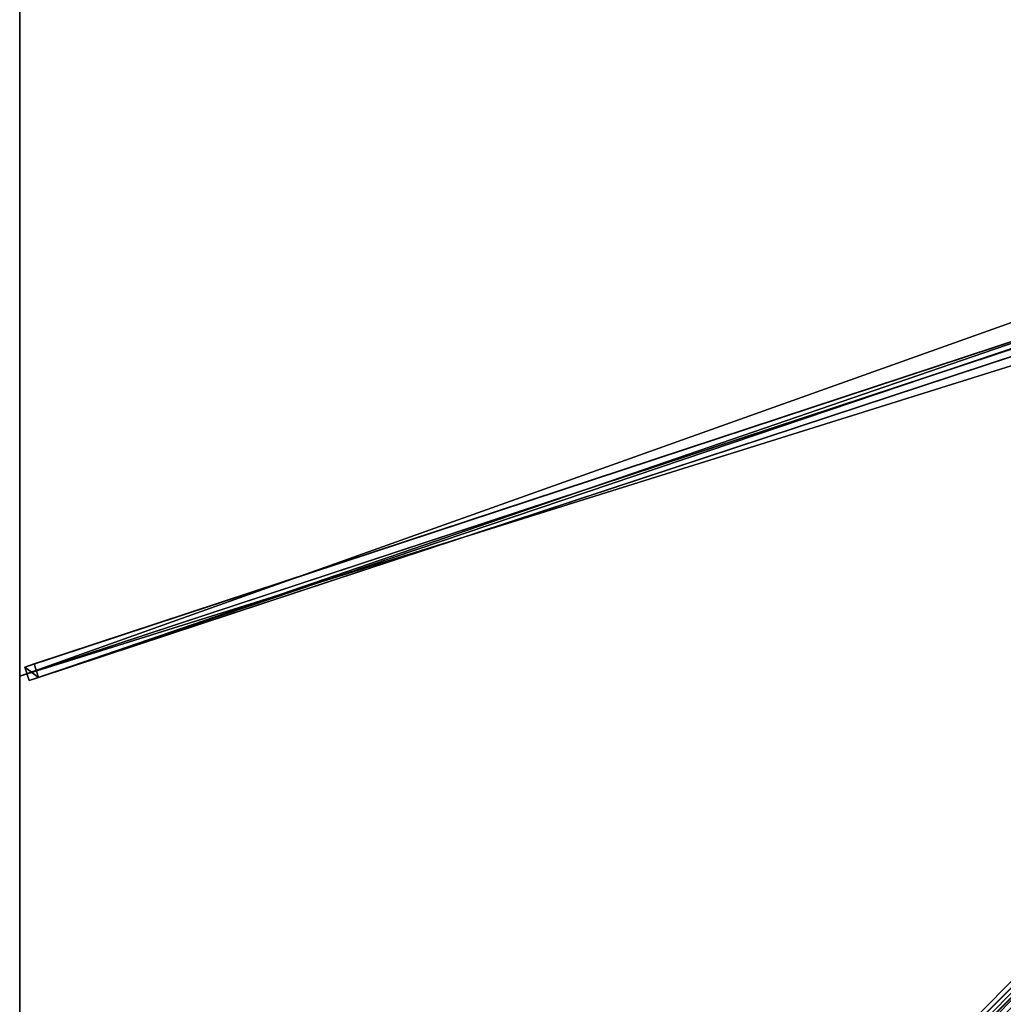
# Model space of a CAD drawing. Units: centimetres. Extents: x -350 to 350, y -350 to 350.
# Drawn here: x -350 to -175, y -175 to 0 of the extents above; entities that cross this region are included whole.
import ezdxf

# ---------------------------------------------------------------- set-up
doc = ezdxf.new("R2010")
doc.units = ezdxf.units.CM
doc.layers.get('0').update_dxf_attribs({"color": 144})

# ---------------------------------------------------------------- blocks, each defined once
blk = doc.blocks.new('Streben. May Parasols_ www.may-online.com')
for p, q in [((-21.14, -6.86, 365.2), (-349.1, -115.05, 238.07)), ((-22.04, -8.47, 365.13), (-350, -116.67, 238)), ((-18.72, -8.69, 360.51), (-346.68, -116.89, 233.38)), ((-20.36, -9.24, 365.2), (-348.32, -117.43, 238.07)), ((-15.08, -13.32, 367.76), (-349.92, -348.15, 237.96)), ((-153.19, -50.42, 308.69), (-347.46, -114.51, 233.38)), ((-113.03, -111.26, 324.6), (-348.99, -347.22, 233.14)), ((-347.46, -114.51, 233.38), (-349.1, -115.05, 238.07)), ((-349.1, -115.05, 238.07), (-348.32, -117.43, 238.07)), ((-346.68, -116.89, 233.38), (-347.46, -114.51, 233.38)), ((-348.32, -117.43, 238.07), (-346.68, -116.89, 233.38))]:
    blk.add_line(p, q)
mesh = blk.add_polyface()
corners = [(-349.1, -115.05, 238.07), (-153.19, -50.42, 308.69), (-347.46, -114.51, 233.38), (-21.14, -6.86, 365.2), (-153.19, -50.42, 308.69), (-19.5, -6.32, 360.51)]
mesh.append_faces([[corners[k] for k in face] for face in [(0, 1, 2), (4, 3, 5)]], dxfattribs={"vtx0": -1})
mesh.append_faces([[corners[k] for k in face] for face in [(1, 3, 4)]], dxfattribs={"vtx0": -1, "vtx1": -1})
mesh.append_faces([[corners[k] for k in face] for face in [(1, 0, 3)]], dxfattribs={"vtx0": -1, "vtx2": -1})
mesh = blk.add_polyface()
corners = [(-348.32, -117.43, 238.07), (-21.14, -6.86, 365.2), (-349.1, -115.05, 238.07), (-20.36, -9.24, 365.2)]
mesh.append_faces([[corners[k] for k in face] for face in [(0, 1, 2), (1, 0, 3)]], dxfattribs={"vtx0": -1})
mesh = blk.add_polyface()
corners = [(-153.19, -50.42, 308.69), (-346.68, -116.89, 233.38), (-347.46, -114.51, 233.38), (-18.72, -8.69, 360.51), (-153.19, -50.42, 308.69), (-19.5, -6.32, 360.51)]
mesh.append_faces([[corners[k] for k in face] for face in [(0, 1, 2), (3, 4, 5)]], dxfattribs={"vtx0": -1})
mesh.append_faces([[corners[k] for k in face] for face in [(1, 0, 3)]], dxfattribs={"vtx0": -1, "vtx1": -1})
mesh.append_faces([[corners[k] for k in face] for face in [(3, 0, 4)]], dxfattribs={"vtx0": -1, "vtx2": -1})
mesh = blk.add_polyface()
corners = [(-18.72, -8.69, 360.51), (-348.32, -117.43, 238.07), (-346.68, -116.89, 233.38), (-20.36, -9.24, 365.2)]
mesh.append_faces([[corners[k] for k in face] for face in [(0, 1, 2), (1, 0, 3)]], dxfattribs={"vtx0": -1})
mesh = blk.add_polyface()
corners = [(-15.08, -13.32, 367.76), (-348.99, -347.22, 233.14), (-349.92, -348.15, 237.96), (-113.03, -111.26, 324.6), (-14.15, -12.38, 362.93)]
mesh.append_faces([[corners[k] for k in face] for face in [(0, 1, 2), (3, 0, 4)]], dxfattribs={"vtx0": -1})
mesh.append_faces([[corners[k] for k in face] for face in [(1, 0, 3)]], dxfattribs={"vtx0": -1, "vtx1": -1})
mesh = blk.add_polyface()
corners = [(-348.15, -349.92, 237.96), (-15.08, -13.32, 367.76), (-349.92, -348.15, 237.96), (-13.32, -15.08, 367.76)]
mesh.append_faces([[corners[k] for k in face] for face in [(0, 1, 2), (1, 0, 3)]], dxfattribs={"vtx0": -1})
mesh = blk.add_polyface()
corners = [(-347.22, -348.99, 233.14), (-13.32, -15.08, 367.76), (-348.15, -349.92, 237.96), (-111.26, -113.03, 324.6), (-12.38, -14.15, 362.93)]
mesh.append_faces([[corners[k] for k in face] for face in [(0, 1, 2), (1, 3, 4)]], dxfattribs={"vtx0": -1})
mesh.append_faces([[corners[k] for k in face] for face in [(1, 0, 3)]], dxfattribs={"vtx0": -1, "vtx2": -1})
mesh = blk.add_polyface()
corners = [(-113.03, -111.26, 324.6), (-347.22, -348.99, 233.14), (-348.99, -347.22, 233.14), (-112.15, -112.15, 324.6), (-111.26, -113.03, 324.6)]
mesh.append_faces([[corners[k] for k in face] for face in [(0, 1, 2), (1, 3, 4)]], dxfattribs={"vtx0": -1})
mesh.append_faces([[corners[k] for k in face] for face in [(1, 0, 3)]], dxfattribs={"vtx0": -1, "vtx2": -1})
mesh = blk.add_polyface()
corners = [(-349.1, -115.05, 238.07), (-346.68, -116.89, 233.38), (-348.32, -117.43, 238.07), (-347.46, -114.51, 233.38)]
mesh.append_faces([[corners[k] for k in face] for face in [(0, 1, 2), (1, 0, 3)]], dxfattribs={"vtx0": -1})
blk = doc.blocks.new('Membrane. May Parasols_ www.may-online.com')
for p, q in [((-350, -116.67, 238), (-350, 116.67, 238)), ((-350, -116.67, 237.99), (-350, 116.67, 237.99)), ((-350, -116.67, 238), (-10.25, -4.59, 369.7)), ((-350, -116.67, 237.99), (-10.25, -4.59, 369.69)), ((-350, -350, 238), (-350, -116.67, 238)), ((-350, -349.99, 237.99), (-350, -116.67, 237.99)), ((-350, -116.67, 238), (-350, -116.67, 237.99))]:
    blk.add_line(p, q)
mesh = blk.add_polyface()
corners = [(-10.25, -4.59, 369.7), (-350, 116.67, 238), (-350, -116.67, 238), (-10.25, 4.59, 369.7)]
mesh.append_faces([[corners[k] for k in face] for face in [(0, 1, 2), (1, 0, 3)]], dxfattribs={"vtx0": -1})
mesh = blk.add_polyface()
corners = [(-10.25, 4.59, 369.69), (-350, -116.67, 237.99), (-350, 116.67, 237.99), (-10.25, -4.59, 369.69)]
mesh.append_faces([[corners[k] for k in face] for face in [(0, 1, 2), (1, 0, 3)]], dxfattribs={"vtx0": -1})
mesh = blk.add_polyface()
corners = [(-350, 116.67, 238), (-350, -116.67, 237.99), (-350, -116.67, 238), (-350, 116.67, 237.99)]
mesh.append_faces([[corners[k] for k in face] for face in [(0, 1, 2), (1, 0, 3)]], dxfattribs={"vtx0": -1})
mesh = blk.add_polyface()
corners = [(-10.25, -10.25, 369.7), (-350, -116.67, 238), (-350, -350, 238), (-10.25, -4.59, 369.7)]
mesh.append_faces([[corners[k] for k in face] for face in [(0, 1, 2), (1, 0, 3)]], dxfattribs={"vtx0": -1})
mesh = blk.add_polyface()
corners = [(-350, -116.67, 237.99), (-350, -350, 237.99), (-350, -349.99, 237.99), (-10.25, -4.59, 369.69), (-349.99, -350, 237.99), (-350, -350, 237.99), (-10.25, -10.25, 369.69), (-10.25, -10.25, 369.69)]
mesh.append_faces([[corners[k] for k in face] for face in [(0, 1, 2), (1, 4, 5), (6, 3, 7)]], dxfattribs={"vtx0": -1})
mesh.append_faces([[corners[k] for k in face] for face in [(4, 3, 6)]], dxfattribs={"vtx0": -1, "vtx1": -1})
mesh.append_faces([[corners[k] for k in face] for face in [(1, 3, 4)]], dxfattribs={"vtx0": -1, "vtx1": -1, "vtx2": -1})
mesh.append_faces([[corners[k] for k in face] for face in [(1, 0, 3)]], dxfattribs={"vtx0": -1, "vtx2": -1})
mesh = blk.add_polyface()
corners = [(-350, -116.67, 238), (-10.25, -4.59, 369.69), (-350, -116.67, 237.99), (-10.25, -4.59, 369.7)]
mesh.append_faces([[corners[k] for k in face] for face in [(0, 1, 2), (1, 0, 3)]], dxfattribs={"vtx0": -1})
mesh = blk.add_polyface()
corners = [(-116.67, -350, 238), (-10.25, -10.25, 369.7), (-350, -350, 238), (-4.59, -10.25, 369.7)]
mesh.append_faces([[corners[k] for k in face] for face in [(0, 1, 2), (1, 0, 3)]], dxfattribs={"vtx0": -1})
mesh = blk.add_polyface()
corners = [(-350, -349.99, 237.99), (-350, -350, 237.99), (-350, -350, 237.99), (-10.25, -10.25, 369.69), (-349.99, -350, 237.99), (-116.67, -350, 237.99), (-4.59, -10.25, 369.69), (-10.25, -10.25, 369.69)]
mesh.append_faces([[corners[k] for k in face] for face in [(0, 1, 2), (6, 3, 7)]], dxfattribs={"vtx0": -1})
mesh.append_faces([[corners[k] for k in face] for face in [(1, 3, 4), (4, 3, 5), (5, 3, 6)]], dxfattribs={"vtx0": -1, "vtx1": -1})
mesh.append_faces([[corners[k] for k in face] for face in [(1, 0, 3)]], dxfattribs={"vtx0": -1, "vtx2": -1})
mesh = blk.add_polyface()
corners = [(-10.25, -10.25, 369.7), (-350, -350, 237.99), (-350, -350, 238), (-350, -349.99, 237.99), (-10.25, -10.25, 369.69)]
mesh.append_faces([[corners[k] for k in face] for face in [(0, 1, 2), (3, 0, 4)]], dxfattribs={"vtx0": -1})
mesh.append_faces([[corners[k] for k in face] for face in [(1, 0, 3)]], dxfattribs={"vtx0": -1, "vtx1": -1})
mesh = blk.add_polyface()
corners = [(-349.99, -350, 237.99), (-350, -350, 238), (-350, -350, 237.99), (-10.25, -10.25, 369.69), (-10.25, -10.25, 369.7)]
mesh.append_faces([[corners[k] for k in face] for face in [(0, 1, 2), (1, 3, 4)]], dxfattribs={"vtx0": -1})
mesh.append_faces([[corners[k] for k in face] for face in [(1, 0, 3)]], dxfattribs={"vtx0": -1, "vtx2": -1})
mesh = blk.add_polyface()
corners = [(-350, -350, 238), (-350, -349.99, 237.99), (-350, -350, 237.99), (-350, -116.67, 238), (-350, -350, 237.99), (-350, -116.67, 237.99)]
mesh.append_faces([[corners[k] for k in face] for face in [(2, 1, 4), (1, 3, 5)]], dxfattribs={"vtx0": -1})
mesh.append_faces([[corners[k] for k in face] for face in [(0, 1, 2)]], dxfattribs={"vtx0": -1, "vtx1": -1})
mesh.append_faces([[corners[k] for k in face] for face in [(1, 0, 3)]], dxfattribs={"vtx0": -1, "vtx2": -1})
blk = doc.blocks.new('Gruppe34#1')
for p, q in [((-350.01, -116.67, 238), (-350.01, -350, 238)), ((-350.01, -116.67, 238), (-350.01, -116.67, 228.6)), ((-350, -116.67, 238), (-350.01, -116.67, 238)), ((-350, -116.67, 228.6), (-350.01, -116.67, 228.6)), ((-350, -116.67, 238), (-350, -350, 238)), ((-350, -116.67, 238), (-350, -116.67, 228.6)), ((-350, -117.62, 228.41), (-350.01, -117.62, 228.41)), ((-350, -118.43, 227.87), (-350.01, -118.43, 227.87)), ((-350, -118.98, 227.06), (-350.01, -118.98, 227.06)), ((-350.01, -119.17, 226.1), (-350.01, -119.17, 215)), ((-350, -119.17, 215), (-350.01, -119.17, 215)), ((-350, -119.17, 226.1), (-350.01, -119.17, 226.1)), ((-350, -119.55, 213.09), (-350.01, -119.55, 213.09)), ((-350, -120.63, 211.46), (-350.01, -120.63, 211.46)), ((-350, -119.17, 226.1), (-350, -119.17, 215)), ((-350, -122.25, 210.38), (-350.01, -122.25, 210.38)), ((-350.01, -124.17, 210), (-350.01, -342.5, 210)), ((-350, -124.17, 210), (-350.01, -124.17, 210)), ((-350, -124.17, 210), (-350, -342.5, 210))]:
    blk.add_line(p, q)
at = {"extrusion": (1, 0, 0)}
for centre in [(-116.67, 226.1, -350.01), (-116.67, 226.1, -350)]:
    blk.add_arc(centre, 2.5, 90, 180, dxfattribs=at)
at = {"extrusion": (-1, 0, 0)}
for centre in [(124.17, 215, 350.01), (124.17, 215, 350)]:
    blk.add_arc(centre, 5, 180, 270, dxfattribs=at)
mesh = blk.add_polyface()
corners = [(-350.01, -116.67, 238), (-350.01, -350, 228.6), (-350.01, -350, 238), (-350.01, -349.04, 228.41), (-350.01, -348.23, 227.87), (-350.01, -347.69, 227.06), (-350.01, -347.5, 226.1), (-350.01, -347.5, 215), (-350.01, -347.12, 213.09), (-350.01, -346.04, 211.46), (-350.01, -344.41, 210.38), (-350.01, -342.5, 210), (-350.01, -124.17, 210), (-350.01, -118.98, 227.06), (-350.01, -119.17, 226.1), (-350.01, -122.25, 210.38), (-350.01, -120.63, 211.46), (-350.01, -119.55, 213.09), (-350.01, -118.43, 227.87), (-350.01, -117.62, 228.41), (-350.01, -116.67, 228.6), (-350.01, -119.17, 215)]
mesh.append_faces([[corners[k] for k in face] for face in [(0, 1, 2), (19, 0, 20)]], dxfattribs={"vtx0": -1})
mesh.append_faces([[corners[k] for k in face] for face in [(1, 0, 3), (3, 0, 4), (4, 0, 5), (5, 0, 6), (6, 0, 7), (7, 0, 8), (8, 0, 9), (9, 0, 10), (10, 0, 11), (11, 0, 12), (12, 14, 15), (15, 14, 16), (16, 14, 17), (13, 0, 18), (18, 0, 19)]], dxfattribs={"vtx0": -1, "vtx1": -1})
mesh.append_faces([[corners[k] for k in face] for face in [(12, 0, 13)]], dxfattribs={"vtx0": -1, "vtx1": -1, "vtx2": -1})
mesh.append_faces([[corners[k] for k in face] for face in [(12, 13, 14)]], dxfattribs={"vtx0": -1, "vtx2": -1})
mesh.append_faces([[corners[k] for k in face] for face in [(21, 17, 14)]], dxfattribs={"vtx1": -1})
mesh = blk.add_polyface()
corners = [(-350, -350, 238), (-350.01, -116.67, 238), (-350.01, -350, 238), (-350, -116.67, 238)]
mesh.append_faces([[corners[k] for k in face] for face in [(0, 1, 2), (1, 0, 3)]], dxfattribs={"vtx0": -1})
mesh = blk.add_polyface()
corners = [(-350, -116.67, 228.6), (-350.01, -117.62, 228.41), (-350.01, -116.67, 228.6), (-350, -117.62, 228.41)]
mesh.append_faces([[corners[k] for k in face] for face in [(0, 1, 2), (1, 0, 3)]], dxfattribs={"vtx0": -1})
mesh = blk.add_polyface()
corners = [(-350.01, -116.67, 238), (-350, -116.67, 228.6), (-350.01, -116.67, 228.6), (-350, -116.67, 238)]
mesh.append_faces([[corners[k] for k in face] for face in [(0, 1, 2), (1, 0, 3)]], dxfattribs={"vtx0": -1})
mesh = blk.add_polyface()
corners = [(-350, -347.12, 213.09), (-350, -347.5, 226.1), (-350, -347.5, 215), (-350, -349.04, 228.41), (-350, -350, 238), (-350, -350, 228.6), (-350, -116.67, 238), (-350, -348.23, 227.87), (-350, -347.69, 227.06), (-350, -346.04, 211.46), (-350, -344.41, 210.38), (-350, -342.5, 210), (-350, -124.17, 210), (-350, -118.98, 227.06), (-350, -119.17, 226.1), (-350, -122.25, 210.38), (-350, -120.63, 211.46), (-350, -119.55, 213.09), (-350, -119.17, 215), (-350, -118.43, 227.87), (-350, -117.62, 228.41), (-350, -116.67, 228.6)]
mesh.append_faces([[corners[k] for k in face] for face in [(0, 1, 2), (3, 4, 5), (14, 17, 18), (6, 20, 21)]], dxfattribs={"vtx0": -1})
mesh.append_faces([[corners[k] for k in face] for face in [(4, 3, 6), (13, 12, 14)]], dxfattribs={"vtx0": -1, "vtx1": -1})
mesh.append_faces([[corners[k] for k in face] for face in [(6, 1, 0), (6, 12, 13)]], dxfattribs={"vtx0": -1, "vtx1": -1, "vtx2": -1})
mesh.append_faces([[corners[k] for k in face] for face in [(6, 3, 7), (6, 7, 8), (6, 8, 1), (6, 0, 9), (6, 9, 10), (6, 10, 11), (6, 11, 12), (14, 12, 15), (14, 15, 16), (14, 16, 17), (6, 13, 19), (6, 19, 20)]], dxfattribs={"vtx0": -1, "vtx2": -1})
mesh = blk.add_polyface()
corners = [(-350, -117.62, 228.41), (-350.01, -118.43, 227.87), (-350.01, -117.62, 228.41), (-350, -118.43, 227.87)]
mesh.append_faces([[corners[k] for k in face] for face in [(0, 1, 2), (1, 0, 3)]], dxfattribs={"vtx0": -1})
mesh = blk.add_polyface()
corners = [(-350.01, -118.43, 227.87), (-350, -118.98, 227.06), (-350.01, -118.98, 227.06), (-350, -118.43, 227.87)]
mesh.append_faces([[corners[k] for k in face] for face in [(0, 1, 2), (1, 0, 3)]], dxfattribs={"vtx0": -1})
mesh = blk.add_polyface()
corners = [(-350.01, -118.98, 227.06), (-350, -119.17, 226.1), (-350.01, -119.17, 226.1), (-350, -118.98, 227.06)]
mesh.append_faces([[corners[k] for k in face] for face in [(0, 1, 2), (1, 0, 3)]], dxfattribs={"vtx0": -1})
mesh = blk.add_polyface()
corners = [(-350.01, -119.17, 215), (-350, -119.55, 213.09), (-350.01, -119.55, 213.09), (-350, -119.17, 215)]
mesh.append_faces([[corners[k] for k in face] for face in [(0, 1, 2), (1, 0, 3)]], dxfattribs={"vtx0": -1})
mesh = blk.add_polyface()
corners = [(-350.01, -119.17, 226.1), (-350, -119.17, 215), (-350.01, -119.17, 215), (-350, -119.17, 226.1)]
mesh.append_faces([[corners[k] for k in face] for face in [(0, 1, 2), (1, 0, 3)]], dxfattribs={"vtx0": -1})
mesh = blk.add_polyface()
corners = [(-350.01, -119.55, 213.09), (-350, -120.63, 211.46), (-350.01, -120.63, 211.46), (-350, -119.55, 213.09)]
mesh.append_faces([[corners[k] for k in face] for face in [(0, 1, 2), (1, 0, 3)]], dxfattribs={"vtx0": -1})
mesh = blk.add_polyface()
corners = [(-350, -120.63, 211.46), (-350.01, -122.25, 210.38), (-350.01, -120.63, 211.46), (-350, -122.25, 210.38)]
mesh.append_faces([[corners[k] for k in face] for face in [(0, 1, 2), (1, 0, 3)]], dxfattribs={"vtx0": -1})
mesh = blk.add_polyface()
corners = [(-350, -122.25, 210.38), (-350.01, -124.17, 210), (-350.01, -122.25, 210.38), (-350, -124.17, 210)]
mesh.append_faces([[corners[k] for k in face] for face in [(0, 1, 2), (1, 0, 3)]], dxfattribs={"vtx0": -1})
mesh = blk.add_polyface()
corners = [(-350, -124.17, 210), (-350.01, -342.5, 210), (-350.01, -124.17, 210), (-350, -342.5, 210)]
mesh.append_faces([[corners[k] for k in face] for face in [(0, 1, 2), (1, 0, 3)]], dxfattribs={"vtx0": -1})
blk = doc.blocks.new('Gruppe35#1')
for p, q in [((-350.01, 116.67, 238), (-350.01, -116.67, 238)), ((-350, 116.67, 238), (-350, -116.67, 238)), ((-350.01, 109.17, 210), (-350.01, -109.17, 210)), ((-350, 109.17, 210), (-350, -109.17, 210)), ((-350, -109.17, 210), (-350.01, -109.17, 210)), ((-350, -111.08, 210.38), (-350.01, -111.08, 210.38)), ((-350, -112.7, 211.46), (-350.01, -112.7, 211.46)), ((-350, -113.79, 213.09), (-350.01, -113.79, 213.09)), ((-350.01, -114.17, 226.1), (-350.01, -114.17, 215)), ((-350, -114.17, 226.1), (-350.01, -114.17, 226.1)), ((-350, -114.17, 215), (-350.01, -114.17, 215)), ((-350, -114.36, 227.06), (-350.01, -114.36, 227.06)), ((-350, -114.9, 227.87), (-350.01, -114.9, 227.87)), ((-350, -114.17, 226.1), (-350, -114.17, 215)), ((-350, -115.71, 228.41), (-350.01, -115.71, 228.41)), ((-350.01, -116.67, 238), (-350.01, -116.67, 228.6)), ((-350, -116.67, 238), (-350.01, -116.67, 238)), ((-350, -116.67, 228.6), (-350.01, -116.67, 228.6)), ((-350, -116.67, 238), (-350, -116.67, 228.6))]:
    blk.add_line(p, q)
at = {"extrusion": (1, 0, 0)}
for centre in [(-109.17, 215, -350.01), (-109.17, 215, -350)]:
    blk.add_arc(centre, 5, 180, 270, dxfattribs=at)
at = {"extrusion": (-1, 0, 0)}
for centre in [(116.67, 226.1, 350.01), (116.67, 226.1, 350)]:
    blk.add_arc(centre, 2.5, 90, 180, dxfattribs=at)
mesh = blk.add_polyface()
corners = [(-350.01, 116.67, 238), (-350.01, -116.67, 228.6), (-350.01, -116.67, 238), (-350.01, -115.71, 228.41), (-350.01, -114.9, 227.87), (-350.01, -114.36, 227.06), (-350.01, -114.17, 226.1), (-350.01, -114.17, 215), (-350.01, -113.79, 213.09), (-350.01, -112.7, 211.46), (-350.01, -111.08, 210.38), (-350.01, -109.17, 210), (-350.01, 109.17, 210), (-350.01, 114.36, 227.06), (-350.01, 114.17, 226.1), (-350.01, 111.08, 210.38), (-350.01, 112.7, 211.46), (-350.01, 113.79, 213.09), (-350.01, 114.9, 227.87), (-350.01, 115.71, 228.41), (-350.01, 116.67, 228.6), (-350.01, 114.17, 215)]
mesh.append_faces([[corners[k] for k in face] for face in [(0, 1, 2), (19, 0, 20)]], dxfattribs={"vtx0": -1})
mesh.append_faces([[corners[k] for k in face] for face in [(1, 0, 3), (3, 0, 4), (4, 0, 5), (5, 0, 6), (6, 0, 7), (7, 0, 8), (8, 0, 9), (9, 0, 10), (10, 0, 11), (11, 0, 12), (12, 14, 15), (15, 14, 16), (16, 14, 17), (13, 0, 18), (18, 0, 19)]], dxfattribs={"vtx0": -1, "vtx1": -1})
mesh.append_faces([[corners[k] for k in face] for face in [(12, 0, 13)]], dxfattribs={"vtx0": -1, "vtx1": -1, "vtx2": -1})
mesh.append_faces([[corners[k] for k in face] for face in [(12, 13, 14)]], dxfattribs={"vtx0": -1, "vtx2": -1})
mesh.append_faces([[corners[k] for k in face] for face in [(21, 17, 14)]], dxfattribs={"vtx1": -1})
mesh = blk.add_polyface()
corners = [(-350, -116.67, 238), (-350.01, 116.67, 238), (-350.01, -116.67, 238), (-350, 116.67, 238)]
mesh.append_faces([[corners[k] for k in face] for face in [(0, 1, 2), (1, 0, 3)]], dxfattribs={"vtx0": -1})
mesh = blk.add_polyface()
corners = [(-350, -113.79, 213.09), (-350, -114.17, 226.1), (-350, -114.17, 215), (-350, -115.71, 228.41), (-350, -116.67, 238), (-350, -116.67, 228.6), (-350, 116.67, 238), (-350, -114.9, 227.87), (-350, -114.36, 227.06), (-350, -112.7, 211.46), (-350, -111.08, 210.38), (-350, -109.17, 210), (-350, 109.17, 210), (-350, 114.36, 227.06), (-350, 114.17, 226.1), (-350, 111.08, 210.38), (-350, 112.7, 211.46), (-350, 113.79, 213.09), (-350, 114.17, 215), (-350, 114.9, 227.87), (-350, 115.71, 228.41), (-350, 116.67, 228.6)]
mesh.append_faces([[corners[k] for k in face] for face in [(0, 1, 2), (3, 4, 5), (14, 17, 18), (6, 20, 21)]], dxfattribs={"vtx0": -1})
mesh.append_faces([[corners[k] for k in face] for face in [(4, 3, 6), (13, 12, 14)]], dxfattribs={"vtx0": -1, "vtx1": -1})
mesh.append_faces([[corners[k] for k in face] for face in [(6, 1, 0), (6, 12, 13)]], dxfattribs={"vtx0": -1, "vtx1": -1, "vtx2": -1})
mesh.append_faces([[corners[k] for k in face] for face in [(6, 3, 7), (6, 7, 8), (6, 8, 1), (6, 0, 9), (6, 9, 10), (6, 10, 11), (6, 11, 12), (14, 12, 15), (14, 15, 16), (14, 16, 17), (6, 13, 19), (6, 19, 20)]], dxfattribs={"vtx0": -1, "vtx2": -1})
mesh = blk.add_polyface()
corners = [(-350, 109.17, 210), (-350.01, -109.17, 210), (-350.01, 109.17, 210), (-350, -109.17, 210)]
mesh.append_faces([[corners[k] for k in face] for face in [(0, 1, 2), (1, 0, 3)]], dxfattribs={"vtx0": -1})
mesh = blk.add_polyface()
corners = [(-350, -109.17, 210), (-350.01, -111.08, 210.38), (-350.01, -109.17, 210), (-350, -111.08, 210.38)]
mesh.append_faces([[corners[k] for k in face] for face in [(0, 1, 2), (1, 0, 3)]], dxfattribs={"vtx0": -1})
mesh = blk.add_polyface()
corners = [(-350, -111.08, 210.38), (-350.01, -112.7, 211.46), (-350.01, -111.08, 210.38), (-350, -112.7, 211.46)]
mesh.append_faces([[corners[k] for k in face] for face in [(0, 1, 2), (1, 0, 3)]], dxfattribs={"vtx0": -1})
mesh = blk.add_polyface()
corners = [(-350, -113.79, 213.09), (-350.01, -112.7, 211.46), (-350, -112.7, 211.46), (-350.01, -113.79, 213.09)]
mesh.append_faces([[corners[k] for k in face] for face in [(0, 1, 2), (1, 0, 3)]], dxfattribs={"vtx0": -1})
mesh = blk.add_polyface()
corners = [(-350, -114.17, 215), (-350.01, -113.79, 213.09), (-350, -113.79, 213.09), (-350.01, -114.17, 215)]
mesh.append_faces([[corners[k] for k in face] for face in [(0, 1, 2), (1, 0, 3)]], dxfattribs={"vtx0": -1})
mesh = blk.add_polyface()
corners = [(-350, -114.36, 227.06), (-350.01, -114.17, 226.1), (-350, -114.17, 226.1), (-350.01, -114.36, 227.06)]
mesh.append_faces([[corners[k] for k in face] for face in [(0, 1, 2), (1, 0, 3)]], dxfattribs={"vtx0": -1})
mesh = blk.add_polyface()
corners = [(-350, -114.17, 226.1), (-350.01, -114.17, 215), (-350, -114.17, 215), (-350.01, -114.17, 226.1)]
mesh.append_faces([[corners[k] for k in face] for face in [(0, 1, 2), (1, 0, 3)]], dxfattribs={"vtx0": -1})
mesh = blk.add_polyface()
corners = [(-350, -114.9, 227.87), (-350.01, -114.36, 227.06), (-350, -114.36, 227.06), (-350.01, -114.9, 227.87)]
mesh.append_faces([[corners[k] for k in face] for face in [(0, 1, 2), (1, 0, 3)]], dxfattribs={"vtx0": -1})
mesh = blk.add_polyface()
corners = [(-350, -114.9, 227.87), (-350.01, -115.71, 228.41), (-350.01, -114.9, 227.87), (-350, -115.71, 228.41)]
mesh.append_faces([[corners[k] for k in face] for face in [(0, 1, 2), (1, 0, 3)]], dxfattribs={"vtx0": -1})
mesh = blk.add_polyface()
corners = [(-350, -115.71, 228.41), (-350.01, -116.67, 228.6), (-350.01, -115.71, 228.41), (-350, -116.67, 228.6)]
mesh.append_faces([[corners[k] for k in face] for face in [(0, 1, 2), (1, 0, 3)]], dxfattribs={"vtx0": -1})
mesh = blk.add_polyface()
corners = [(-350, -116.67, 238), (-350.01, -116.67, 228.6), (-350, -116.67, 228.6), (-350.01, -116.67, 238)]
mesh.append_faces([[corners[k] for k in face] for face in [(0, 1, 2), (1, 0, 3)]], dxfattribs={"vtx0": -1})
blk = doc.blocks.new('Volant. May Parasols_ www.may-online.com')
for name in ['Gruppe35#1', 'Gruppe34#1']:
    blk.add_blockref(name, (0, 0))
blk = doc.blocks.new('ALBATROS_quad_AG7070')
at = {"color": 7}
for name in ['Volant. May Parasols_ www.may-online.com', 'Streben. May Parasols_ www.may-online.com', 'Membrane. May Parasols_ www.may-online.com']:
    blk.add_blockref(name, (0, 0), dxfattribs=at)

msp = doc.modelspace()

# ---------------------------------------------------------------- block references
msp.add_blockref('ALBATROS_quad_AG7070', (0, 0))

doc.saveas('drawing.dxf')
